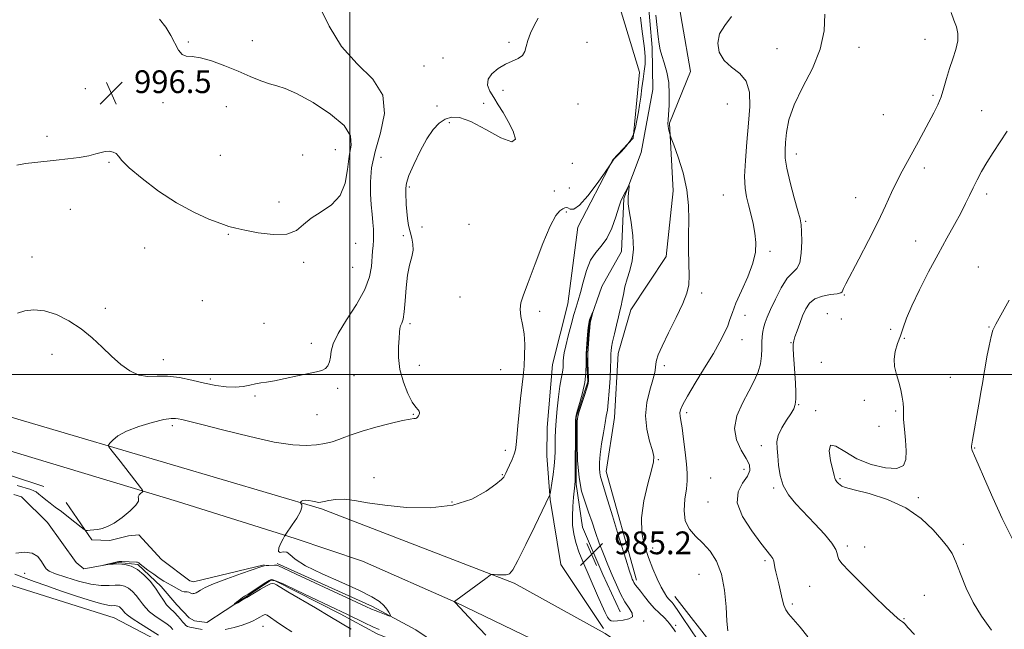
# Model space of a CAD drawing. Extents: x 2114800 to 2117700, y 354800 to 357700.
# Drawn here: x 2116384 to 2116730, y 355411 to 355625 of the extents above; entities that cross this region are included whole.
import ezdxf

# ---------------------------------------------------------------- set-up
doc = ezdxf.new("R2010")
doc.units = 0
doc.header["$MEASUREMENT"] = 0
for name, color, linetype, lineweight in [('32000', 7, 'Continuous', 0), ('DTM HARD BREAKLINE', 7, 'Continuous', 0), ('DTM SPOT ELEVATION', 2, 'Continuous', 13), ('INDEX CONTOUR', 41, 'Continuous', 13), ('INTERMEDIATE CONTOUR', 44, 'Continuous', 0), ('INTERMEDIATE CONTOUR DEPRESSION', 44, 'Continuous', 0), ('SPOT ELEVATION', 7, 'Continuous', 0)]:
    doc.layers.add(name, color=color, linetype=linetype, lineweight=lineweight)
doc.styles.add('Style-ITALICS', font='ITALICS.shx')

# ---------------------------------------------------------------- blocks, each defined once
blk = doc.blocks.new('SPOT')
at = {"layer": 'SPOT ELEVATION'}
for p, q in [((-3.91, -3.91), (3.82, 3.81)), ((-1.65, 3.77), (1.72, -3.93))]:
    blk.add_line(p, q, dxfattribs=at)

msp = doc.modelspace()

# ---------------------------------------------------------------- linework, layer by layer
at = {"layer": '32000', "flags": 128}
for points in [[(2116500, 355000), (2116500, 357500)], [(2115000, 355500), (2117500, 355500)]]:
    msp.add_lwpolyline(points, dxfattribs=at)
at = {"layer": 'DTM HARD BREAKLINE'}
for points in [[(2116600.77, 355427.8, 988.42), (2116590.12, 355465.95, 988.64), (2116592.97, 355484.9, 988.62), (2116594.26, 355507.45, 988.62), (2116598.71, 355522.7, 988.8), (2116611.21, 355541.51, 989.38), (2116613.63, 355564.57, 989.41), (2116612.4, 355588.3, 990.13), (2116619.69, 355606.45, 991.39), (2116616.84, 355623.27, 991.39), (2116612.95, 355646.34, 991.39), (2116603.16, 355658.91, 992.03), (2116585.85, 355675.73, 992.09), (2116572.78, 355683.34, 992.56), (2116557.25, 355688.75, 992.99), (2116548.14, 355688.27, 993.07), (2116537.8, 355692.73, 993.07), (2116533.06, 355700.31, 993.22), (2116528.01, 355705.34, 993.3), (2116509.95, 355708.08, 993.52), (2116487.03, 355705.51, 993.47), (2116466.8, 355711.62, 993.78), (2116454.61, 355702.36, 993.78), (2116431.85, 355700.37, 993.93)], [(2116783.47, 355272.79, 980.01), (2116695.83, 355336.6, 981.72), (2116643.32, 355372.79, 983.99), (2116589.76, 355409.05, 987.11), (2116557.71, 355426.72, 987.76), (2116489.98, 355452.84, 989.78), (2116402.67, 355478.6, 992.36), (2116324.44, 355501.62, 994.97), (2116272.55, 355516.48, 996.97), (2116218.01, 355532.01, 998.03), (2116146.37, 355553.94, 998.97), (2116064.92, 355579.21, 1000.53), (2115958.39, 355610.69, 1001.22), (2115872.92, 355637.29, 1001.25), (2115870.023, 355638.093, 1001.286)], [(2116592.68, 355636.47, 991.01), (2116601.79, 355606.22, 990.49), (2116600.44, 355591.51, 990.37), (2116599.59, 355582.99, 990.16), (2116592.41, 355575.45, 990.03), (2116580.09, 355551.77, 989.61), (2116576.6, 355524.8, 988.99), (2116571.21, 355503.53, 988.94), (2116569.29, 355481.45, 988.83), (2116569.22, 355471.45, 988.83), (2116570.38, 355456.09, 987.9), (2116574.17, 355433.24, 987.57), (2116589.14, 355410.77, 986.52)], [(2116594.99, 355416.7, 985.2), (2116588.96, 355429.79, 985.03), (2116581.77, 355446.44, 984.99), (2116579.48, 355461.56, 985.91), (2116579.57, 355485.06, 985.92), (2116583.64, 355497.49, 985.92), (2116583.11, 355507.12, 985.92), (2116584.21, 355518.58, 985.94), (2116588.54, 355530.94, 986.16), (2116595.46, 355543.21, 987.27), (2116596.34, 355561.81, 987.87), (2116602.4, 355577.96, 988.3), (2116606.54, 355600.17, 988.72), (2116606.23, 355614.93, 989.62), (2116604.56, 355633.79, 989.64)], [(2116761.24, 355271.97, 980.33), (2116701.5, 355316.59, 981.71), (2116645.87, 355357.25, 983.23), (2116602.26, 355384.99, 984.8), (2116570.64, 355403.9, 986.57), (2116537.31, 355419.96, 987.98), (2116504.41, 355434.48, 989.02), (2116480.74, 355442.38, 989.84), (2116439.4, 355455.4, 991.65), (2116372.96, 355475.38, 993.58), (2116317.37, 355491.93, 994.94), (2116240.41, 355514.57, 997.24), (2116167.82, 355535.75, 999.09), (2116088.36, 355559.21, 1000.01), (2115996.01, 355585.64, 1000.69), (2115905.3, 355614.1, 1001.23), (2115869.462, 355624.357, 1001.369)], [(2115869.206, 355618.072, 1001.003), (2115904.082, 355607.615, 1000.85), (2115982.402, 355584.681, 1001.135), (2116080.041, 355557.461, 1000.185), (2116186.728, 355525.855, 998.19), (2116301.866, 355490.951, 994.675), (2116368.787, 355468.429, 992.87), (2116392.398, 355460.692, 992.775)], [(2116381.78, 355457.85, 990.95), (2116384.56, 355457.11, 990.82), (2116393.63, 355447.98, 990.68), (2116403.7, 355434.01, 990.12), (2116406.46, 355431.78, 990.06), (2116418.69, 355434.03, 989.94), (2116425.45, 355433.28, 989.85), (2116433.66, 355425.58, 989.52), (2116439.17, 355419.11, 989.01), (2116443.46, 355414.54, 988.74), (2116445.37, 355413.44, 988.4), (2116449.67, 355412.95, 988.3), (2116462.58, 355421.38, 987.89), (2116472.06, 355427.61, 987.85), (2116473.69, 355427.51, 987.84), (2116496.52, 355415.92, 987.64), (2116509.53, 355408.97, 987.47), (2116528.56, 355401.3, 987.19), (2116545.2, 355387.85, 985.28), (2116555.18, 355384.17, 984.85), (2116571.44, 355369.7, 983.29), (2116589.38, 355357.06, 982.99), (2116592.417, 355355.89, 982.99)], [(2116400.26, 355455.03, 992.75), (2116409.23, 355441.91, 991.75), (2116415.54, 355441.77, 991.71), (2116422.13, 355443.34, 991.71), (2116425.72, 355443.67, 991.71), (2116433.73, 355435.05, 991.59), (2116443.73, 355427.56, 990.98), (2116445, 355427.15, 990.65), (2116469.79, 355433.13, 990.08)], [(2116584.32, 355368.29, 986.67), (2116558.91, 355389.07, 988.81), (2116537.35, 355400.77, 989.33), (2116523.14, 355410.28, 989.49), (2116507.87, 355418.59, 990.38), (2116474.37, 355433.66, 990.24)], [(2116620.86, 355274.09, 991.65), (2116600.24, 355284.41, 992.04), (2116582.52, 355301.52, 991.72), (2116569.34, 355320.13, 990.9), (2116548.1, 355340.68, 991.26), (2116528.45, 355353.16, 991.85), (2116515.55, 355375.1, 992.14), (2116506.23, 355383.91, 992.67), (2116484.94, 355395.09, 994.26), (2116459.03, 355400.18, 994.34), (2116434.34, 355405.55, 994.7), (2116417.04, 355414.52, 995.19), (2116379.56, 355426.41, 995.9)], [(2116614.17, 355422.1, 990.75), (2116628.67, 355403.6, 991.51), (2116647.07, 355396.84, 992.4), (2116657.19, 355387.35, 993.33), (2116666.28, 355377.04, 993.4), (2116681.39, 355377.54, 993.4), (2116695.55, 355379.99, 993.84), (2116710.6, 355376.46, 994.97), (2116738.85, 355373.25, 997.48)]]:
    msp.add_polyline3d(points, dxfattribs=at)
at = {"layer": 'DTM SPOT ELEVATION'}
for p in [(2116443.15, 355616.8, 995.8), (2116465.73, 355617.33, 995.2), (2116555.94, 355616.67, 992.5), (2116583.32, 355616.75, 990.2), (2116702.18, 355617.8, 995.1), (2116650.13, 355614.52, 993.2), (2116678.98, 355614.9, 994.5), (2116532.71, 355611.21, 993.3), (2116526.09, 355608.35, 992.7), (2116406.97, 355600.38, 996.5), (2116553.82, 355599.78, 991.3), (2116434.21, 355595.54, 996.5), (2116704.94, 355598.1, 995.7), (2116456.58, 355594.05, 996.9), (2116530.6, 355594.31, 992.9), (2116547.06, 355595.31, 992.7), (2116580.151, 355595.078, 990.4), (2116632.634, 355595.071, 990.78), (2116722.13, 355592.64, 997.3), (2116687.54, 355591.25, 994.5), (2116534.89, 355588.43, 991.5), (2116393.53, 355583.69, 996.3), (2116494.89, 355578.98, 997.1), (2116454.47, 355576.99, 996.9), (2116483.36, 355577.09, 997.2), (2116510.87, 355576.34, 993.1), (2116656.89, 355577.49, 994.6), (2116415.23, 355574.53, 995.9), (2116578.13, 355574.21, 990.1), (2116701.95, 355572.56, 996.6), (2116520.84, 355565.86, 991.8), (2116571.91, 355564.5, 991.5), (2116577.1, 355565.54, 990.9), (2116631.315, 355563.089, 991.065), (2116677.82, 355562.18, 995.1), (2116723.86, 355563.37, 998.4), (2116401.65, 355557.98, 995.4), (2116475.09, 355560.57, 996.5), (2116576.05, 355557.14, 989.7), (2116525.32, 355551.88, 991.6), (2116541.82, 355552.78, 991.9), (2116660.21, 355553.79, 994.2), (2116457.24, 355549.31, 995.9), (2116518.74, 355548.77, 992.2), (2116427.87, 355544.45, 995.3), (2116502.04, 355546.1, 995.1), (2116698.93, 355546.89, 997.2), (2116388.2, 355541.29, 994.7), (2116647.73, 355543.33, 992.4), (2116483.74, 355539.37, 995.7), (2116500.99, 355537.63, 995.1), (2116720.88, 355537.77, 999.3), (2116538.68, 355527.21, 991.3), (2116623.7, 355528.652, 990.305), (2116673.78, 355527.98, 996.1), (2116413.95, 355523.24, 994.5), (2116448.13, 355525.95, 995.1), (2116566.67, 355522.16, 989.5), (2116638.91, 355520.81, 992.7), (2116667.81, 355521.35, 997.4), (2116672.77, 355519.48, 996.1), (2116469.8, 355517.97, 994.9), (2116521.09, 355517.87, 991.7), (2116690.06, 355515.85, 997.1), (2116724.68, 355516.65, 999.9), (2116694.93, 355512.74, 998.3), (2116486.38, 355511, 994.6), (2116637.89, 355512.28, 992.8), (2116655.12, 355511.16, 995.9), (2116395.26, 355507.07, 993.3), (2116434.35, 355505.18, 994.6), (2116524.41, 355503.2, 991.3), (2116610.478, 355503.173, 990.305), (2116665.77, 355504.32, 997.8), (2116501.42, 355499.63, 993.3), (2116552.96, 355501.7, 990.9), (2116711.06, 355499.03, 999.1), (2116450.87, 355498.44, 994.3), (2116495.67, 355495.14, 993.6), (2116466.64, 355492.52, 993.8), (2116657.74, 355489.42, 996.1), (2116680.89, 355490.92, 997.4), (2116488.37, 355485.89, 993.1), (2116522.31, 355486.04, 992.1), (2116618.34, 355486.58, 992.4), (2116663.74, 355487.32, 997.9), (2116691.91, 355487.19, 997.8), (2116437.52, 355482, 991.6), (2116686.02, 355481.81, 997.6), (2116644.68, 355475.04, 995.4), (2116554.63, 355473.43, 990.4), (2116719.66, 355474.17, 1000.1), (2116608.369, 355470.051, 990.115), (2116553.58, 355464.82, 990.1), (2116638.52, 355466.77, 993.3), (2116508.4, 355463.84, 990.35), (2116626.86, 355463.72, 993.5), (2116672.33, 355463.43, 998.2), (2116648.98, 355460.1, 995.8), (2116535.93, 355455.27, 990.3), (2116625.84, 355455.26, 993.3), (2116699.88, 355456.8, 998.2), (2116674.83, 355439.79, 996.3), (2116715.63, 355440.31, 998.3), (2116606.46, 355439.04, 990.7), (2116680.95, 355439.4, 996.6), (2116645.88, 355434.65, 993.7), (2116385.67, 355430.24, 993.25), (2116622.73, 355429.85, 990.9), (2116661.64, 355425.59, 995.2), (2116701.95, 355422.48, 996.9), (2116655.55, 355419.43, 994.3), (2116603.32, 355413.49, 986.2), (2116614.46, 355411.96, 988.5), (2116694.85, 355414.28, 996.1), (2116469.462, 355411.609, 990.78)]:
    msp.add_point(p, dxfattribs=at)
at = {"layer": 'INDEX CONTOUR'}
for points in [[(2116448.041, 355410.41, 990), (2116443.7, 355411.315, 990), (2116442.901, 355411.561, 990), (2116442.308, 355411.892, 990), (2116441.783, 355412.387, 990), (2116441.171, 355413.124, 990), (2116440.361, 355414.138, 990), (2116439.408, 355415.275, 990), (2116438.413, 355416.336, 990), (2116436.497, 355418.047, 990), (2116435.514, 355419.149, 990), (2116434.445, 355420.705, 990), (2116433.192, 355422.674, 990), (2116431.642, 355424.95, 990), (2116429.729, 355427.394, 990), (2116427.562, 355429.713, 990), (2116425.297, 355431.577, 990), (2116423.06, 355432.744, 990), (2116420.877, 355433.316, 990), (2116418.746, 355433.481, 990), (2116416.699, 355433.415, 990), (2116414.911, 355433.238, 990), (2116412.912, 355432.958, 990), (2116412.899, 355432.979, 990), (2116418.169, 355434.224, 990), (2116418.696, 355434.311, 990), (2116419.036, 355434.313, 990), (2116419.832, 355434.294, 990), (2116424.981, 355434.11, 990), (2116425.358, 355434.076, 990), (2116425.539, 355433.999, 990), (2116425.764, 355433.824, 990), (2116426.272, 355433.411, 990), (2116427.301, 355432.604, 990), (2116428.979, 355431.327, 990), (2116431.006, 355429.834, 990), (2116432.973, 355428.461, 990), (2116434.573, 355427.456, 990), (2116435.906, 355426.706, 990), (2116437.17, 355426.009, 990), (2116439.811, 355424.478, 990), (2116440.918, 355423.937, 990), (2116441.713, 355423.72, 990), (2116442.782, 355423.678, 990), (2116443.305, 355423.519, 990), (2116443.827, 355423.287, 990), (2116444.283, 355423.098, 990), (2116444.633, 355423.038, 990), (2116444.917, 355423.073, 990), (2116445.199, 355423.14, 990), (2116445.539, 355423.201, 990), (2116445.982, 355423.335, 990), (2116446.569, 355423.645, 990), (2116447.432, 355424.231, 990), (2116449.067, 355425.165, 990), (2116452.063, 355426.515, 990), (2116456.678, 355428.267, 990), (2116461.85, 355430.095, 990), (2116468.676, 355432.447, 990), (2116469.826, 355432.808, 990), (2116470.525, 355432.914, 990), (2116471.462, 355432.966, 990), (2116473.454, 355433.031, 990), (2116474.002, 355433.037, 990), (2116474.318, 355432.997, 990), (2116474.627, 355432.876, 990), (2116481.043, 355429.892, 990), (2116505.534, 355418.554, 990), (2116507.539, 355417.639, 990), (2116508.839, 355417.099, 990), (2116510.372, 355416.515, 990), (2116513.339, 355415.424, 990), (2116514.067, 355415.178, 990), (2116514.259, 355415.242, 990), (2116514.08, 355415.669, 990), (2116513.655, 355416.486, 990), (2116512.953, 355417.598, 990), (2116511.903, 355418.883, 990), (2116510.34, 355420.278, 990), (2116507.719, 355421.949, 990), (2116503.404, 355424.125, 990), (2116497.143, 355426.916, 990), (2116490.236, 355429.982, 990), (2116484.369, 355432.868, 990), (2116480.779, 355435.181, 990), (2116478.908, 355436.784, 990), (2116477.748, 355437.6, 990), (2116476.528, 355437.678, 990), (2116475.422, 355437.552, 990), (2116474.84, 355437.879, 990), (2116475.047, 355439.101, 990), (2116475.742, 355440.792, 990), (2116476.478, 355442.311, 990), (2116476.948, 355443.229, 990), (2116477.406, 355443.96, 990), (2116479.691, 355447.161, 990), (2116481.341, 355449.616, 990), (2116482.623, 355451.855, 990), (2116483.124, 355453.38, 990), (2116483.055, 355454.264, 990), (2116482.784, 355454.721, 990), (2116482.616, 355454.951, 990), (2116482.599, 355455.09, 990), (2116482.719, 355455.258, 990), (2116482.982, 355455.528, 990), (2116483.473, 355455.798, 990), (2116484.299, 355455.918, 990), (2116485.498, 355455.79, 990), (2116486.847, 355455.514, 990), (2116488.054, 355455.24, 990), (2116488.938, 355455.098, 990), (2116489.758, 355455.133, 990), (2116490.881, 355455.37, 990), (2116492.609, 355455.783, 990), (2116494.974, 355456.153, 990), (2116497.942, 355456.207, 990), (2116501.556, 355455.76, 990), (2116506.169, 355454.97, 990), (2116512.212, 355454.076, 990), (2116519.856, 355453.355, 990), (2116528.229, 355453.217, 990), (2116536.198, 355454.109, 990), (2116542.814, 355456.255, 990), (2116547.862, 355459.012, 990), (2116551.312, 355461.515, 990), (2116553.227, 355463.103, 990), (2116554.051, 355463.935, 990), (2116554.324, 355464.371, 990), (2116554.806, 355465.363, 990), (2116555.323, 355466.453, 990), (2116556.12, 355468.168, 990), (2116557.014, 355470.19, 990), (2116557.761, 355472.086, 990), (2116558.19, 355473.618, 990), (2116558.42, 355475.328, 990), (2116558.645, 355477.952, 990), (2116559.01, 355481.967, 990), (2116559.485, 355486.796, 990), (2116559.991, 355491.599, 990), (2116560.869, 355499.409, 990), (2116561.199, 355502.985, 990), (2116561.422, 355506.754, 990), (2116561.46, 355510.587, 990), (2116561.222, 355514.252, 990), (2116560.684, 355517.555, 990), (2116560.105, 355520.453, 990), (2116559.808, 355522.941, 990), (2116560.076, 355525.179, 990), (2116561.021, 355527.995, 990), (2116562.708, 355532.377, 990), (2116565.113, 355538.85, 990), (2116567.839, 355546.059, 990), (2116570.397, 355552.181, 990), (2116572.398, 355555.854, 990), (2116573.848, 355557.551, 990), (2116574.856, 355558.209, 990), (2116575.54, 355558.585, 990), (2116576.071, 355558.737, 990), (2116576.633, 355558.543, 990), (2116577.424, 355558.062, 990), (2116578.708, 355558.053, 990), (2116580.764, 355559.455, 990), (2116583.692, 355562.808, 990), (2116586.864, 355567.067, 990), (2116589.473, 355570.788, 990), (2116591.686, 355574.009, 990), (2116592.508, 355575.318, 990), (2116592.891, 355575.745, 990), (2116595.313, 355578.182, 990), (2116597.149, 355580.219, 990), (2116598.783, 355582.468, 990), (2116599.841, 355584.695, 990), (2116600.435, 355586.801, 990), (2116601.483, 355592.316, 990), (2116601.854, 355594.573, 990), (2116602.253, 355597.454, 990), (2116602.669, 355600.666, 990), (2116603.086, 355603.793, 990), (2116603.476, 355606.535, 990), (2116603.749, 355609.058, 990), (2116603.799, 355611.644, 990), (2116603.561, 355614.535, 990), (2116602.639, 355621.482, 990), (2116602.186, 355625.576, 990)], [(2116607.586, 355626.225, 990), (2116608.373, 355618.603, 990), (2116608.691, 355616.036, 990), (2116609.064, 355614.071, 990), (2116609.638, 355612.056, 990), (2116610.486, 355609.464, 990), (2116611.389, 355606.261, 990), (2116612.059, 355602.538, 990), (2116612.288, 355598.469, 990), (2116612.199, 355594.556, 990), (2116611.995, 355591.387, 990), (2116611.85, 355589.365, 990), (2116611.806, 355588.164, 990), (2116611.873, 355587.279, 990), (2116612.049, 355586.319, 990), (2116612.272, 355585.363, 990), (2116612.467, 355584.607, 990), (2116612.621, 355584.067, 990), (2116612.977, 355583.051, 990), (2116613.841, 355580.687, 990), (2116615.367, 355576.404, 990), (2116617.116, 355570.842, 990), (2116618.495, 355564.939, 990), (2116619.08, 355559.432, 990), (2116619.11, 355554.25, 990), (2116618.991, 355549.122, 990), (2116619.034, 355543.902, 990), (2116619.176, 355538.948, 990), (2116619.262, 355534.744, 990), (2116619.112, 355531.533, 990), (2116618.465, 355528.595, 990), (2116617.036, 355524.968, 990), (2116614.709, 355520.045, 990), (2116612.041, 355514.656, 990), (2116609.758, 355509.986, 990), (2116608.405, 355506.91, 990), (2116607.803, 355505.07, 990), (2116607.595, 355503.797, 990), (2116607.45, 355502.479, 990), (2116607.15, 355500.713, 990), (2116606.502, 355498.154, 990), (2116605.439, 355494.574, 990), (2116604.39, 355490.236, 990), (2116603.904, 355485.519, 990), (2116604.346, 355480.821, 990), (2116605.339, 355476.602, 990), (2116606.319, 355473.336, 990), (2116606.813, 355471.217, 990), (2116606.707, 355469.306, 990), (2116605.979, 355466.384, 990), (2116604.708, 355461.612, 990), (2116603.371, 355455.685, 990), (2116602.548, 355449.676, 990), (2116602.67, 355444.434, 990), (2116603.571, 355439.889, 990), (2116604.936, 355435.746, 990), (2116606.478, 355431.803, 990), (2116608.021, 355428.24, 990), (2116609.42, 355425.335, 990), (2116610.559, 355423.281, 990), (2116611.443, 355421.945, 990), (2116612.109, 355421.113, 990), (2116612.598, 355420.586, 990), (2116613.289, 355419.915, 990), (2116613.647, 355419.497, 990), (2116614.246, 355418.675, 990), (2116615.313, 355417.116, 990), (2116616.974, 355414.644, 990), (2116622.253, 355406.722, 990)], [(2116731.828, 355526.114, 1000), (2116727.042, 355517.668, 1000), (2116726.085, 355515.627, 1000), (2116725.454, 355513.42, 1000), (2116724.728, 355510.084, 1000), (2116723.954, 355506.17, 1000), (2116723.293, 355502.607, 1000), (2116722.846, 355499.993, 1000), (2116722.463, 355497.599, 1000), (2116721.929, 355494.366, 1000), (2116721.108, 355489.632, 1000), (2116718.852, 355476.939, 1000), (2116718.615, 355475.513, 1000), (2116718.539, 355474.809, 1000), (2116718.538, 355474.268, 1000), (2116718.599, 355473.777, 1000), (2116718.728, 355473.341, 1000), (2116719.609, 355471.508, 1000), (2116720.926, 355468.554, 1000), (2116723.136, 355463.41, 1000), (2116726.045, 355456.722, 1000), (2116729.36, 355449.435, 1000), (2116732.788, 355442.406, 1000)], [(2116479.557, 355409.614, 990), (2116476.687, 355411.454, 990), (2116474.059, 355413.274, 990), (2116472.038, 355414.713, 990), (2116470.858, 355415.501, 990), (2116470.246, 355415.732, 990), (2116469.8, 355415.591, 990), (2116469.188, 355415.242, 990), (2116468.351, 355414.747, 990), (2116467.302, 355414.147, 990), (2116466.018, 355413.476, 990), (2116464.357, 355412.743, 990), (2116462.143, 355411.954, 990), (2116459.295, 355411.143, 990), (2116456.117, 355410.457, 990)]]:
    msp.add_polyline3d(points, dxfattribs=at)
at = {"layer": 'INTERMEDIATE CONTOUR'}
for points in [[(2116383.081, 355521.589, 994), (2116385.738, 355522.332, 994), (2116388.892, 355522.757, 994), (2116392.578, 355522.443, 994), (2116396.766, 355521.089, 994), (2116401.171, 355518.86, 994), (2116405.448, 355516.04, 994), (2116409.329, 355512.897, 994), (2116412.871, 355509.64, 994), (2116416.21, 355506.462, 994), (2116419.462, 355503.574, 994), (2116422.654, 355501.257, 994), (2116425.792, 355499.806, 994), (2116428.915, 355499.366, 994), (2116432.202, 355499.464, 994), (2116435.864, 355499.475, 994), (2116440.024, 355498.931, 994), (2116444.448, 355497.993, 994), (2116448.81, 355496.981, 994), (2116452.839, 355496.172, 994), (2116456.462, 355495.673, 994), (2116459.655, 355495.552, 994), (2116462.41, 355495.824, 994), (2116464.771, 355496.307, 994), (2116466.794, 355496.77, 994), (2116468.613, 355497.057, 994), (2116470.661, 355497.317, 994), (2116473.448, 355497.777, 994), (2116477.264, 355498.581, 994), (2116481.511, 355499.545, 994), (2116485.372, 355500.408, 994), (2116488.213, 355500.993, 994), (2116490.126, 355501.472, 994), (2116491.386, 355502.107, 994), (2116492.234, 355503.106, 994), (2116492.789, 355504.471, 994), (2116493.134, 355506.152, 994), (2116493.43, 355508.169, 994), (2116494.151, 355510.813, 994), (2116495.843, 355514.446, 994), (2116498.797, 355519.243, 994), (2116502.257, 355524.635, 994), (2116505.209, 355529.871, 994), (2116506.896, 355534.339, 994), (2116507.582, 355538.001, 994), (2116507.956, 355543.345, 994), (2116508.124, 355545.343, 994), (2116508.255, 355547.166, 994), (2116508.308, 355549.014, 994), (2116508.259, 355551.051, 994), (2116508.083, 355553.432, 994), (2116507.781, 355556.282, 994), (2116507.447, 355559.616, 994), (2116507.195, 355563.425, 994), (2116507.168, 355567.724, 994), (2116507.615, 355572.647, 994), (2116508.811, 355578.357, 994), (2116510.733, 355584.877, 994), (2116512.161, 355591.682, 994), (2116511.577, 355598.107, 994), (2116508, 355603.74, 994), (2116502.591, 355609.167, 994), (2116497.046, 355615.227, 994), (2116492.668, 355622.376, 994), (2116489.174, 355629.54, 994)], [(2116711.385, 355627.127, 996), (2116712.359, 355624.538, 996), (2116713.202, 355622.182, 996), (2116713.742, 355619.801, 996), (2116713.74, 355617.19, 996), (2116713.056, 355614.203, 996), (2116711.94, 355610.923, 996), (2116710.74, 355607.491, 996), (2116709.721, 355604.044, 996), (2116708.803, 355600.698, 996), (2116707.823, 355597.566, 996), (2116706.644, 355594.699, 996), (2116705.244, 355591.894, 996), (2116699.886, 355581.878, 996), (2116697.929, 355578.266, 996), (2116696.017, 355574.824, 996), (2116694.152, 355571.423, 996), (2116692.315, 355567.86, 996), (2116690.448, 355563.915, 996), (2116688.32, 355559.302, 996), (2116685.658, 355553.719, 996), (2116682.353, 355547.123, 996), (2116678.938, 355540.5, 996), (2116674.389, 355531.814, 996), (2116673.566, 355530.218, 996), (2116673.058, 355529.079, 996), (2116672.541, 355528.719, 996), (2116671.26, 355528.404, 996), (2116668.957, 355528.067, 996), (2116666.14, 355527.534, 996), (2116663.505, 355526.6, 996), (2116661.581, 355525.113, 996), (2116660.233, 355523.111, 996), (2116659.16, 355520.683, 996), (2116658.129, 355517.974, 996), (2116657.189, 355515.348, 996), (2116656.458, 355513.224, 996), (2116656.023, 355511.845, 996), (2116655.845, 355510.73, 996), (2116655.853, 355509.222, 996), (2116655.981, 355506.831, 996), (2116656.185, 355503.751, 996), (2116656.652, 355496.96, 996), (2116656.805, 355493.874, 996), (2116656.81, 355491.351, 996), (2116656.587, 355489.523, 996), (2116656.019, 355488, 996), (2116654.982, 355486.26, 996), (2116653.452, 355483.936, 996), (2116651.822, 355481.267, 996), (2116650.583, 355478.644, 996), (2116650.092, 355476.329, 996), (2116650.153, 355474.055, 996), (2116650.433, 355471.429, 996), (2116650.711, 355468.184, 996), (2116651.211, 355464.58, 996), (2116652.271, 355461.006, 996), (2116654.146, 355457.736, 996), (2116656.758, 355454.584, 996), (2116663.486, 355447.559, 996), (2116666.843, 355443.899, 996), (2116669.419, 355440.78, 996), (2116670.801, 355438.578, 996), (2116671.326, 355437.111, 996), (2116671.516, 355436.058, 996), (2116671.902, 355435.051, 996), (2116673.046, 355433.533, 996), (2116675.515, 355430.897, 996), (2116679.577, 355426.834, 996), (2116684.298, 355422.22, 996), (2116688.443, 355418.228, 996), (2116691.079, 355415.74, 996), (2116692.484, 355414.478, 996), (2116693.237, 355413.875, 996), (2116694.32, 355413.093, 996), (2116694.731, 355412.762, 996), (2116695.159, 355412.322, 996), (2116696.182, 355411.196, 996), (2116698.499, 355408.699, 996)], [(2116382.888, 355573.568, 996), (2116385.951, 355574.087, 996), (2116389.231, 355574.486, 996), (2116396.709, 355575.254, 996), (2116400.841, 355575.728, 996), (2116404.83, 355576.274, 996), (2116408.218, 355576.873, 996), (2116410.687, 355577.491, 996), (2116412.469, 355578.028, 996), (2116413.935, 355578.368, 996), (2116415.368, 355578.415, 996), (2116416.696, 355578.162, 996), (2116417.763, 355577.623, 996), (2116418.581, 355576.746, 996), (2116419.845, 355575.212, 996), (2116422.419, 355572.637, 996), (2116426.888, 355568.837, 996), (2116432.701, 355564.438, 996), (2116439.024, 355560.267, 996), (2116445.095, 355556.987, 996), (2116450.425, 355554.622, 996), (2116454.596, 355553.031, 996), (2116457.451, 355552.045, 996), (2116459.884, 355551.372, 996), (2116463.053, 355550.691, 996), (2116467.717, 355549.825, 996), (2116473.048, 355549.181, 996), (2116477.819, 355549.311, 996), (2116481.17, 355550.588, 996), (2116483.698, 355552.654, 996), (2116486.363, 355554.971, 996), (2116489.822, 355557.179, 996), (2116493.507, 355559.635, 996), (2116496.548, 355562.873, 996), (2116498.321, 355567.211, 996), (2116499.192, 355572.082, 996), (2116499.775, 355576.706, 996), (2116500.392, 355580.527, 996), (2116500.186, 355583.911, 996), (2116498.009, 355587.454, 996), (2116493.196, 355591.52, 996), (2116487.023, 355595.54, 996), (2116481.251, 355598.715, 996), (2116477.189, 355600.5, 996), (2116474.341, 355601.377, 996), (2116471.76, 355602.082, 996), (2116468.666, 355603.206, 996), (2116464.951, 355604.749, 996), (2116460.678, 355606.566, 996), (2116455.993, 355608.477, 996), (2116451.377, 355610.168, 996), (2116447.398, 355611.292, 996), (2116444.475, 355611.674, 996), (2116442.435, 355611.823, 996), (2116440.956, 355612.419, 996), (2116439.732, 355613.974, 996), (2116437.066, 355619.073, 996), (2116435.214, 355621.967, 996), (2116433.02, 355624.869, 996)], [(2116382.961, 355461.031, 992), (2116387.786, 355459.59, 992), (2116388.857, 355459.216, 992), (2116389.651, 355458.76, 992), (2116390.594, 355458.025, 992), (2116391.751, 355457.053, 992), (2116393.094, 355455.951, 992), (2116394.618, 355454.783, 992), (2116396.402, 355453.459, 992), (2116398.545, 355451.847, 992), (2116401.048, 355449.906, 992), (2116405.466, 355446.404, 992), (2116406.563, 355445.551, 992), (2116407.143, 355445.249, 992), (2116407.703, 355445.236, 992), (2116408.633, 355445.301, 992), (2116409.898, 355445.419, 992), (2116411.356, 355445.61, 992), (2116412.924, 355445.934, 992), (2116414.755, 355446.6, 992), (2116417.059, 355447.858, 992), (2116419.893, 355449.824, 992), (2116422.7, 355452.093, 992), (2116424.766, 355454.129, 992), (2116425.606, 355455.53, 992), (2116425.654, 355456.426, 992), (2116425.568, 355457.082, 992), (2116425.854, 355457.704, 992), (2116426.395, 355458.268, 992), (2116426.922, 355458.694, 992), (2116427.187, 355458.974, 992), (2116427.036, 355459.397, 992), (2116426.342, 355460.326, 992), (2116419.168, 355469.527, 992), (2116415.926, 355473.644, 992), (2116415.198, 355474.634, 992), (2116415.106, 355475.212, 992), (2116415.574, 355475.873, 992), (2116416.592, 355476.996, 992), (2116418.434, 355478.492, 992), (2116421.444, 355480.156, 992), (2116425.727, 355481.787, 992), (2116430.442, 355483.189, 992), (2116434.511, 355484.168, 992), (2116437.137, 355484.6, 992), (2116438.647, 355484.626, 992), (2116439.65, 355484.458, 992), (2116440.84, 355484.214, 992), (2116443.243, 355483.661, 992), (2116447.974, 355482.473, 992), (2116455.63, 355480.491, 992), (2116464.747, 355478.214, 992), (2116473.347, 355476.311, 992), (2116479.892, 355475.289, 992), (2116484.613, 355475.031, 992), (2116488.181, 355475.264, 992), (2116491.17, 355475.749, 992), (2116493.767, 355476.398, 992), (2116496.061, 355477.158, 992), (2116498.225, 355477.998, 992), (2116500.766, 355478.965, 992), (2116504.274, 355480.127, 992), (2116509.044, 355481.495, 992), (2116514.185, 355482.835, 992), (2116518.511, 355483.858, 992), (2116521.14, 355484.362, 992), (2116522.418, 355484.513, 992), (2116522.999, 355484.565, 992), (2116523.425, 355484.729, 992), (2116523.803, 355485.038, 992), (2116524.129, 355485.478, 992), (2116524.386, 355486.026, 992), (2116524.498, 355486.61, 992), (2116524.373, 355487.144, 992), (2116523.931, 355487.645, 992), (2116523.125, 355488.536, 992), (2116521.92, 355490.339, 992), (2116520.354, 355493.404, 992), (2116518.767, 355497.379, 992), (2116517.571, 355501.74, 992), (2116517.062, 355505.994, 992), (2116517.054, 355509.792, 992), (2116517.245, 355512.818, 992), (2116517.399, 355514.868, 992), (2116517.546, 355516.183, 992), (2116517.786, 355517.117, 992), (2116518.181, 355518.053, 992), (2116518.65, 355519.502, 992), (2116519.074, 355522.004, 992), (2116519.385, 355525.864, 992), (2116519.704, 355530.444, 992), (2116520.201, 355534.872, 992), (2116520.963, 355538.467, 992), (2116521.744, 355541.313, 992), (2116522.216, 355543.689, 992), (2116522.149, 355545.846, 992), (2116521.698, 355547.936, 992), (2116521.116, 355550.087, 992), (2116520.613, 355552.391, 992), (2116520.23, 355554.815, 992), (2116519.966, 355557.288, 992), (2116519.81, 355559.728, 992), (2116519.65, 355563.906, 992), (2116519.606, 355565.464, 992), (2116519.854, 355567.217, 992), (2116520.718, 355569.867, 992), (2116522.404, 355573.839, 992), (2116524.64, 355578.456, 992), (2116527.033, 355582.768, 992), (2116529.275, 355586.022, 992), (2116531.385, 355588.248, 992), (2116533.463, 355589.678, 992), (2116535.682, 355590.442, 992), (2116538.504, 355590.282, 992), (2116542.46, 355588.842, 992), (2116547.728, 355586.078, 992), (2116553.081, 355583.196, 992), (2116556.935, 355581.713, 992), (2116558.15, 355582.704, 992), (2116557.354, 355585.478, 992), (2116555.616, 355588.9, 992), (2116553.826, 355592.041, 992), (2116552.157, 355594.796, 992), (2116550.603, 355597.265, 992), (2116549.23, 355599.538, 992), (2116548.398, 355601.673, 992), (2116548.537, 355603.717, 992), (2116549.918, 355605.688, 992), (2116552.162, 355607.484, 992), (2116554.727, 355608.973, 992), (2116559.157, 355611.034, 992), (2116560.628, 355612.073, 992), (2116561.473, 355613.435, 992), (2116561.989, 355615.192, 992), (2116562.564, 355617.375, 992), (2116563.503, 355619.956, 992), (2116564.766, 355622.665, 992), (2116566.23, 355625.17, 992)], [(2116634.204, 355625.83, 992), (2116631.788, 355622.633, 992), (2116629.976, 355619.671, 992), (2116629.316, 355616.454, 992), (2116629.865, 355613.201, 992), (2116631.551, 355610.313, 992), (2116634.181, 355608.008, 992), (2116637.057, 355605.8, 992), (2116639.358, 355603.022, 992), (2116640.468, 355599.142, 992), (2116640.6, 355594.175, 992), (2116640.176, 355588.266, 992), (2116639.579, 355581.683, 992), (2116639.044, 355575.162, 992), (2116638.772, 355569.561, 992), (2116638.909, 355565.465, 992), (2116639.391, 355562.387, 992), (2116640.104, 355559.568, 992), (2116640.927, 355556.42, 992), (2116641.733, 355553.027, 992), (2116642.387, 355549.641, 992), (2116642.74, 355546.405, 992), (2116642.571, 355543.02, 992), (2116641.641, 355539.077, 992), (2116639.851, 355534.362, 992), (2116637.674, 355529.442, 992), (2116635.723, 355525.078, 992), (2116634.443, 355521.814, 992), (2116633.608, 355519.332, 992), (2116632.821, 355517.097, 992), (2116631.724, 355514.607, 992), (2116630.098, 355511.502, 992), (2116627.764, 355507.453, 992), (2116624.686, 355502.358, 992), (2116621.424, 355497.018, 992), (2116618.685, 355492.459, 992), (2116617.005, 355489.44, 992), (2116616.223, 355487.649, 992), (2116616.009, 355486.507, 992), (2116616.08, 355485.439, 992), (2116616.35, 355483.882, 992), (2116616.783, 355481.279, 992), (2116617.328, 355477.326, 992), (2116617.882, 355472.746, 992), (2116618.328, 355468.514, 992), (2116618.564, 355465.317, 992), (2116618.554, 355462.673, 992), (2116618.275, 355459.811, 992), (2116617.793, 355456.193, 992), (2116617.509, 355452.23, 992), (2116617.911, 355448.566, 992), (2116619.338, 355445.659, 992), (2116621.536, 355443.23, 992), (2116624.099, 355440.812, 992), (2116626.652, 355437.969, 992), (2116628.922, 355434.4, 992), (2116630.662, 355429.831, 992), (2116631.713, 355424.214, 992), (2116632.254, 355418.38, 992), (2116632.55, 355413.384, 992), (2116632.847, 355409.984, 992)], [(2116666.914, 355626.546, 994), (2116666.673, 355620.781, 994), (2116665.337, 355614.31, 994), (2116662.579, 355607.542, 994), (2116659.17, 355600.884, 994), (2116656.156, 355594.741, 994), (2116654.332, 355589.448, 994), (2116653.483, 355585.062, 994), (2116653.144, 355581.569, 994), (2116652.961, 355578.811, 994), (2116653.042, 355576.066, 994), (2116653.607, 355572.47, 994), (2116654.769, 355567.512, 994), (2116656.202, 355562.109, 994), (2116657.473, 355557.534, 994), (2116658.252, 355554.644, 994), (2116658.624, 355552.629, 994), (2116658.776, 355550.264, 994), (2116658.835, 355546.712, 994), (2116658.688, 355542.684, 994), (2116658.16, 355539.282, 994), (2116657.119, 355537.235, 994), (2116655.619, 355535.786, 994), (2116653.753, 355533.806, 994), (2116651.655, 355530.516, 994), (2116649.595, 355526.536, 994), (2116647.878, 355522.837, 994), (2116646.726, 355520.153, 994), (2116646.024, 355518.268, 994), (2116645.574, 355516.727, 994), (2116645.216, 355515.143, 994), (2116644.948, 355513.381, 994), (2116644.807, 355511.374, 994), (2116644.787, 355509.074, 994), (2116644.706, 355506.527, 994), (2116644.336, 355503.801, 994), (2116643.49, 355500.924, 994), (2116642.132, 355497.758, 994), (2116640.265, 355494.127, 994), (2116638.024, 355489.941, 994), (2116636.069, 355485.465, 994), (2116635.192, 355481.053, 994), (2116635.902, 355477.017, 994), (2116637.588, 355473.493, 994), (2116639.355, 355470.572, 994), (2116640.442, 355468.272, 994), (2116640.618, 355466.302, 994), (2116639.781, 355464.292, 994), (2116638.054, 355461.897, 994), (2116636.443, 355458.859, 994), (2116636.175, 355454.941, 994), (2116638.061, 355450.104, 994), (2116641.249, 355445.088, 994), (2116644.472, 355440.834, 994), (2116648.034, 355436.383, 994), (2116648.706, 355435.349, 994), (2116649.017, 355434.452, 994), (2116649.344, 355432.273, 994), (2116649.687, 355430.716, 994), (2116650.759, 355426.454, 994), (2116651.994, 355421.178, 994), (2116652.594, 355418.969, 994), (2116653.215, 355417.409, 994), (2116654.154, 355416.013, 994), (2116655.772, 355414.117, 994), (2116658.244, 355411.273, 994), (2116660.999, 355407.898, 994)], [(2116731.083, 355585.508, 998), (2116728.601, 355581.728, 998), (2116726.13, 355578.018, 998), (2116723.883, 355574.511, 998), (2116722.016, 355571.3, 998), (2116720.468, 355568.35, 998), (2116719.124, 355565.59, 998), (2116717.854, 355562.91, 998), (2116716.464, 355560.053, 998), (2116714.747, 355556.722, 998), (2116712.541, 355552.672, 998), (2116709.866, 355547.852, 998), (2116706.79, 355542.266, 998), (2116703.441, 355536.033, 998), (2116700.202, 355529.765, 998), (2116697.515, 355524.191, 998), (2116695.687, 355519.845, 998), (2116694.48, 355516.466, 998), (2116693.52, 355513.598, 998), (2116692.54, 355510.858, 998), (2116691.71, 355508.153, 998), (2116691.305, 355505.466, 998), (2116691.512, 355502.779, 998), (2116692.145, 355500.079, 998), (2116692.93, 355497.353, 998), (2116693.628, 355494.627, 998), (2116694.158, 355492.078, 998), (2116694.478, 355489.919, 998), (2116694.579, 355488.227, 998), (2116694.591, 355486.527, 998), (2116694.674, 355484.206, 998), (2116694.937, 355480.866, 998), (2116695.275, 355476.97, 998), (2116695.527, 355473.196, 998), (2116695.465, 355470.134, 998), (2116694.582, 355468.024, 998), (2116692.305, 355467.016, 998), (2116688.312, 355467.2, 998), (2116683.305, 355468.419, 998), (2116678.239, 355470.453, 998), (2116673.949, 355472.935, 998), (2116670.777, 355474.894, 998), (2116668.944, 355475.207, 998), (2116668.524, 355473.181, 998), (2116669.007, 355469.829, 998), (2116670.194, 355464.574, 998), (2116670.459, 355463.553, 998), (2116670.747, 355462.968, 998), (2116671.22, 355462.371, 998), (2116671.801, 355461.755, 998), (2116672.361, 355461.224, 998), (2116672.94, 355460.821, 998), (2116674.278, 355460.347, 998), (2116677.289, 355459.545, 998), (2116682.518, 355458.178, 998), (2116689.024, 355456.098, 998), (2116695.495, 355453.179, 998), (2116700.86, 355449.438, 998), (2116705.002, 355445.455, 998), (2116708.042, 355441.952, 998), (2116710.152, 355439.378, 998), (2116711.694, 355437.095, 998), (2116713.079, 355434.191, 998), (2116714.668, 355430.024, 998), (2116716.625, 355425.024, 998), (2116719.067, 355419.892, 998), (2116722.068, 355415.104, 998), (2116725.544, 355410.255, 998)], [(2116547.817, 355408.443, 988), (2116543.417, 355413.084, 988), (2116537.01, 355419.978, 988), (2116536.742, 355420.191, 988), (2116536.764, 355420.274, 988), (2116537.217, 355420.63, 988), (2116547.813, 355428.417, 988), (2116549.312, 355429.552, 988), (2116549.596, 355429.741, 988), (2116549.946, 355429.793, 988), (2116550.661, 355429.756, 988), (2116551.928, 355429.678, 988), (2116553.478, 355429.63, 988), (2116554.926, 355429.687, 988), (2116556.048, 355430.053, 988), (2116557.243, 355431.452, 988), (2116559.069, 355434.736, 988), (2116561.852, 355440.313, 988), (2116564.995, 355446.804, 988), (2116570.149, 355457.532, 988), (2116570.235, 355457.747, 988), (2116570.344, 355458.272, 988), (2116570.569, 355459.558, 988), (2116570.964, 355461.886, 988), (2116571.43, 355464.866, 988), (2116571.829, 355467.938, 988), (2116572.057, 355470.665, 988), (2116572.149, 355473.097, 988), (2116572.199, 355477.787, 988), (2116572.282, 355480.503, 988), (2116572.479, 355483.839, 988), (2116572.826, 355487.912, 988), (2116573.276, 355492.166, 988), (2116573.758, 355495.876, 988), (2116574.21, 355498.501, 988), (2116574.584, 355500.247, 988), (2116574.84, 355501.505, 988), (2116574.957, 355502.61, 988), (2116574.987, 355503.673, 988), (2116575.003, 355504.748, 988), (2116575.085, 355505.944, 988), (2116575.332, 355507.59, 988), (2116575.853, 355510.069, 988), (2116576.702, 355513.567, 988), (2116577.726, 355517.491, 988), (2116578.723, 355521.053, 988), (2116579.546, 355523.725, 988), (2116580.272, 355526.035, 988), (2116581.035, 355528.77, 988), (2116581.96, 355532.452, 988), (2116583.124, 355536.526, 988), (2116584.596, 355540.171, 988), (2116586.397, 355542.84, 988), (2116588.368, 355545.094, 988), (2116590.303, 355547.772, 988), (2116592.023, 355551.417, 988), (2116593.454, 355555.398, 988), (2116594.545, 355558.792, 988), (2116595.286, 355560.927, 988), (2116595.81, 355562.146, 988), (2116598.068, 355566.463, 988), (2116598.141, 355566.438, 988), (2116598.11, 355565.918, 988), (2116597.832, 355562.488, 988), (2116597.771, 355561.419, 988), (2116597.852, 355559.976, 988), (2116598.198, 355557.486, 988), (2116598.843, 355553.536, 988), (2116599.479, 355548.747, 988), (2116599.711, 355543.996, 988), (2116599.27, 355539.969, 988), (2116598.39, 355536.589, 988), (2116597.43, 355533.586, 988), (2116596.677, 355530.758, 988), (2116596.125, 355528.171, 988), (2116595.696, 355525.96, 988), (2116595.313, 355524.158, 988), (2116594.895, 355522.403, 988), (2116594.363, 355520.235, 988), (2116593.677, 355517.373, 988), (2116592.953, 355514.255, 988), (2116592.349, 355511.504, 988), (2116591.981, 355509.582, 988), (2116591.811, 355508.334, 988), (2116591.759, 355507.447, 988), (2116591.751, 355506.565, 988), (2116591.728, 355505.154, 988), (2116591.635, 355502.636, 988), (2116591.435, 355498.713, 988), (2116591.155, 355494.205, 988), (2116590.837, 355490.211, 988), (2116590.511, 355487.485, 988), (2116590.14, 355485.403, 988), (2116589.673, 355482.997, 988), (2116589.09, 355479.587, 988), (2116588.492, 355475.647, 988), (2116588.012, 355471.941, 988), (2116587.751, 355469.067, 988), (2116587.695, 355466.973, 988), (2116587.799, 355465.443, 988), (2116588.075, 355464.093, 988), (2116588.751, 355461.861, 988), (2116590.115, 355457.52, 988), (2116592.296, 355450.417, 988), (2116594.794, 355442.214, 988), (2116596.956, 355435.151, 988), (2116598.29, 355430.908, 988), (2116598.956, 355428.93, 988), (2116599.281, 355428.103, 988), (2116599.539, 355427.501, 988), (2116599.805, 355426.941, 988), (2116600.104, 355426.425, 988), (2116600.486, 355425.911, 988), (2116602.106, 355423.937, 988), (2116603.606, 355422.054, 988), (2116605.371, 355419.871, 988), (2116607.096, 355417.86, 988), (2116608.541, 355416.374, 988), (2116610.711, 355414.388, 988), (2116611.575, 355413.476, 988), (2116612.305, 355412.604, 988), (2116613.304, 355411.328, 988), (2116613.759, 355410.705, 988), (2116614.452, 355409.689, 988)], [(2116437.758, 355410.508, 992), (2116436.925, 355411.333, 992), (2116435.577, 355412.408, 992), (2116433.634, 355413.738, 992), (2116431.448, 355415.218, 992), (2116429.479, 355416.714, 992), (2116428.059, 355418.129, 992), (2116427.008, 355419.507, 992), (2116426.015, 355420.931, 992), (2116424.839, 355422.433, 992), (2116423.507, 355423.858, 992), (2116422.115, 355425.004, 992), (2116420.717, 355425.718, 992), (2116419.209, 355426.045, 992), (2116417.449, 355426.08, 992), (2116415.284, 355425.955, 992), (2116412.519, 355425.947, 992), (2116408.951, 355426.372, 992), (2116404.562, 355427.419, 992), (2116400.084, 355428.79, 992), (2116396.433, 355430.062, 992), (2116394.262, 355430.951, 992), (2116393.165, 355431.723, 992), (2116392.473, 355432.782, 992), (2116391.596, 355434.367, 992), (2116390.257, 355436.055, 992), (2116388.261, 355437.258, 992), (2116385.544, 355437.568, 992), (2116382.568, 355437.297, 992)], [(2116432.742, 355408.48, 994), (2116426.399, 355412.389, 994), (2116423.445, 355414.279, 994), (2116421.673, 355415.552, 994), (2116420.824, 355416.341, 994), (2116419.949, 355417.472, 994), (2116419.453, 355418.004, 994), (2116418.933, 355418.431, 994), (2116418.412, 355418.697, 994), (2116417.849, 355418.819, 994), (2116417.193, 355418.832, 994), (2116416.319, 355418.808, 994), (2116414.831, 355418.958, 994), (2116412.259, 355419.533, 994), (2116408.318, 355420.699, 994), (2116403.452, 355422.289, 994), (2116398.286, 355424.055, 994), (2116393.371, 355425.781, 994), (2116388.958, 355427.371, 994), (2116385.223, 355428.763, 994), (2116382.223, 355429.945, 994)], [(2116500.402, 355410.514, 988), (2116492.982, 355414.997, 988), (2116487.84, 355418.036, 988), (2116478.191, 355423.681, 988), (2116474.17, 355426.093, 988), (2116473.499, 355426.453, 988), (2116472.914, 355426.6, 988), (2116472.066, 355426.442, 988), (2116470.668, 355425.803, 988), (2116468.559, 355424.594, 988), (2116463.735, 355421.657, 988), (2116461.888, 355420.582, 988), (2116460.575, 355419.866, 988), (2116459.317, 355419.227, 988), (2116459.276, 355419.253, 988), (2116459.577, 355419.534, 988), (2116460.163, 355420.059, 988), (2116460.891, 355420.69, 988), (2116461.596, 355421.255, 988), (2116462.198, 355421.66, 988), (2116462.968, 355422.116, 988), (2116464.259, 355422.912, 988), (2116466.267, 355424.216, 988), (2116470.463, 355426.981, 988), (2116471.586, 355427.687, 988), (2116472.113, 355427.946, 988), (2116472.41, 355427.977, 988), (2116472.888, 355427.904, 988), (2116474.131, 355427.475, 988), (2116476.767, 355426.341, 988), (2116481.112, 355424.317, 988), (2116486.244, 355421.866, 988), (2116499.121, 355415.697, 988), (2116505.167, 355412.755, 988), (2116508.004, 355411.412, 988), (2116510.216, 355410.436, 988)]]:
    msp.add_polyline3d(points, dxfattribs=at)
at = {"layer": 'INTERMEDIATE CONTOUR DEPRESSION'}
msp.add_polyline3d([(2116579.385, 355440.998, 986), (2116578.657, 355444.049, 986), (2116578.275, 355447.089, 986), (2116578.188, 355450.29, 986), (2116578.337, 355453.711, 986), (2116578.608, 355456.948, 986), (2116579.043, 355461.094, 986), (2116579.126, 355462.726, 986), (2116579.168, 355465.622, 986), (2116579.277, 355481.21, 986), (2116579.329, 355484.117, 986), (2116579.52, 355485.783, 986), (2116579.999, 355487.468, 986), (2116580.834, 355490.135, 986), (2116581.793, 355493.553, 986), (2116582.564, 355497.196, 986), (2116582.928, 355500.652, 986), (2116583.022, 355503.976, 986), (2116583.073, 355507.338, 986), (2116583.256, 355510.802, 986), (2116583.524, 355514.004, 986), (2116583.776, 355516.474, 986), (2116583.943, 355517.903, 986), (2116584.077, 355518.634, 986), (2116584.264, 355519.173, 986), (2116585.32, 355521.77, 986), (2116585.339, 355521.769, 986), (2116584.647, 355519.158, 986), (2116584.522, 355518.633, 986), (2116584.421, 355517.924, 986), (2116584.282, 355516.52, 986), (2116584.068, 355514.072, 986), (2116583.841, 355510.888, 986), (2116583.692, 355507.439, 986), (2116583.683, 355504.16, 986), (2116583.765, 355501.34, 986), (2116583.863, 355499.231, 986), (2116583.89, 355497.921, 986), (2116583.733, 355496.831, 986), (2116583.265, 355495.218, 986), (2116582.431, 355492.605, 986), (2116580.611, 355486.973, 986), (2116580.129, 355485.3, 986), (2116579.935, 355483.657, 986), (2116579.886, 355480.792, 986), (2116579.892, 355475.882, 986), (2116580.06, 355469.804, 986), (2116580.547, 355463.859, 986), (2116581.454, 355459.048, 986), (2116582.643, 355455.157, 986), (2116583.92, 355451.668, 986), (2116585.138, 355448.154, 986), (2116586.348, 355444.532, 986), (2116587.646, 355440.811, 986), (2116589.101, 355437.012, 986), (2116590.648, 355433.223, 986), (2116592.191, 355429.549, 986), (2116593.665, 355426.091, 986), (2116595.115, 355422.943, 986), (2116596.616, 355420.197, 986), (2116598.138, 355417.931, 986), (2116599.223, 355416.166, 986), (2116599.307, 355414.914, 986), (2116598.053, 355414.153, 986), (2116596.034, 355413.749, 986), (2116594.049, 355413.537, 986), (2116592.712, 355413.407, 986), (2116591.892, 355413.469, 986), (2116591.276, 355413.888, 986), (2116590.584, 355414.83, 986), (2116589.692, 355416.467, 986), (2116588.511, 355418.974, 986), (2116586.995, 355422.417, 986), (2116581.89, 355434.311, 986), (2116580.483, 355437.781, 986), (2116579.385, 355440.998, 986)], dxfattribs=at)

# ---------------------------------------------------------------- block references
at = {"layer": 'SPOT ELEVATION'}
for p in [(2116416.097, 355598.877, 996.5), (2116584.925, 355436.891, 985.199)]:
    msp.add_blockref('SPOT', p, dxfattribs=at)

# ---------------------------------------------------------------- texts
at = {"layer": 'SPOT ELEVATION', "style": 'Style-ITALICS'}
for s, p in [('996.5', (2116424.097, 355598.877, 996.5)), ('985.2', (2116592.925, 355436.891, 985.199))]:
    msp.add_text(s, height=8, dxfattribs=at).set_placement(p)

doc.saveas('drawing.dxf')
